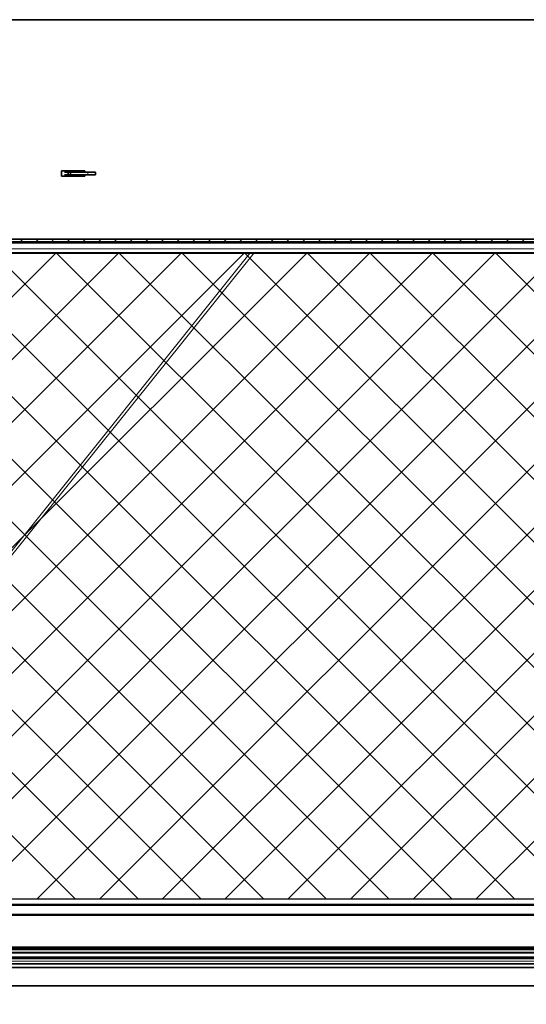
# Model space of a CAD drawing. Units: inches. Extents: x 2 to 154, y 1 to 99.
# Drawn here: x 56 to 62, y 13 to 24 of the extents above; entities that cross this region are included whole.
import ezdxf

# ---------------------------------------------------------------- set-up
doc = ezdxf.new("R2010")
doc.units = ezdxf.units.IN
doc.header["$MEASUREMENT"] = 0
doc.layers.add('SLD-0', color=7, linetype='Continuous')
doc.styles.add('SLDTEXTSTYLE0', font='TXT', dxfattribs={"width": 0.75})
doc.dimstyles.new('SLDDIMSTYLE1', dxfattribs={"dimtxt": 0.9375, "dimasz": 0.13, "dimexe": 0, "dimexo": 0.0625, "dimgap": 0.234375, "dimtad": 0, "dimtih": 1, "dimtoh": 1, "dimdec": 0, "dimrnd": 1e-09, "dimzin": 12, "dimdsep": 46, "dimtxsty": 'SLDTEXTSTYLE0', "dimblk1": 'NONE', "dimblk2": 'NONE', "dimsah": 1, "dimcen": 0.09, "dimadec": 0, "dimazin": 3, "dimtfac": 1, "dimtdec": 1, "dimtofl": 0, "dimtmove": 0, "dimatfit": 3, "dimldrblk": 'NONE', "dimfxl": 0, "dimfrac": 2, "dimtolj": 1, "dimtzin": 12, "dimarcsym": 0})

# ---------------------------------------------------------------- blocks, each defined once
blk = doc.blocks.new('SW_HATCH_78')
at = {"color": 0, "linetype": 'Continuous', "lineweight": 18}
for p, q in [((2.794, -0.565), (2.764, -0.595)), ((2.971, -0.565), (2.941, -0.595)), ((3.147, -0.565), (3.117, -0.595)), ((3.324, -0.565), (3.294, -0.595)), ((3.501, -0.565), (3.471, -0.595)), ((3.678, -0.565), (3.648, -0.595)), ((3.854, -0.565), (3.824, -0.595)), ((4.031, -0.565), (4.001, -0.595)), ((4.208, -0.565), (4.178, -0.595)), ((4.385, -0.565), (4.355, -0.595)), ((4.562, -0.565), (4.532, -0.595)), ((4.738, -0.565), (4.708, -0.595)), ((4.915, -0.565), (4.885, -0.595)), ((5.092, -0.565), (5.062, -0.595)), ((5.269, -0.565), (5.239, -0.595)), ((5.445, -0.565), (5.415, -0.595)), ((5.622, -0.565), (5.592, -0.595)), ((5.799, -0.565), (5.769, -0.595)), ((5.976, -0.565), (5.946, -0.595)), ((6.153, -0.565), (6.123, -0.595)), ((6.329, -0.565), (6.299, -0.595)), ((6.506, -0.565), (6.476, -0.595)), ((6.683, -0.565), (6.653, -0.595)), ((6.86, -0.565), (6.83, -0.595)), ((7.036, -0.565), (7.006, -0.595)), ((7.213, -0.565), (7.183, -0.595)), ((7.39, -0.565), (7.36, -0.595)), ((7.567, -0.565), (7.537, -0.595)), ((7.744, -0.565), (7.714, -0.595)), ((7.92, -0.565), (7.89, -0.595)), ((8.097, -0.565), (8.067, -0.595)), ((8.274, -0.565), (8.244, -0.595)), ((8.451, -0.565), (8.421, -0.595))]:
    blk.add_line(p, q, dxfattribs=at)
blk = doc.blocks.new('SW_HATCH_83')
at = {"color": 0, "linetype": 'Continuous', "lineweight": 18}
for p, q in [((3.005, 0), (2.985, -0.02)), ((3.182, 0), (3.162, -0.02)), ((3.359, 0), (3.339, -0.02)), ((3.536, 0), (3.516, -0.02)), ((3.712, 0), (3.692, -0.02)), ((3.889, 0), (3.869, -0.02)), ((4.066, 0), (4.046, -0.02)), ((4.243, 0), (4.223, -0.02)), ((4.419, 0), (4.399, -0.02)), ((4.596, 0), (4.576, -0.02)), ((4.773, 0), (4.753, -0.02)), ((4.95, 0), (4.93, -0.02)), ((5.127, 0), (5.107, -0.02)), ((5.303, 0), (5.283, -0.02)), ((5.48, 0), (5.46, -0.02)), ((5.657, 0), (5.637, -0.02)), ((5.834, 0), (5.814, -0.02)), ((6.01, 0), (5.99, -0.02)), ((6.187, 0), (6.167, -0.02)), ((6.364, 0), (6.344, -0.02)), ((6.541, 0), (6.521, -0.02)), ((6.718, 0), (6.698, -0.02)), ((6.894, 0), (6.874, -0.02)), ((7.071, 0), (7.051, -0.02)), ((7.248, 0), (7.228, -0.02)), ((7.425, 0), (7.405, -0.02)), ((7.601, 0), (7.581, -0.02)), ((7.778, 0), (7.758, -0.02)), ((7.955, 0), (7.935, -0.02)), ((8.132, 0), (8.112, -0.02)), ((8.309, 0), (8.289, -0.02)), ((8.485, 0), (8.465, -0.02))]:
    blk.add_line(p, q, dxfattribs=at)
blk = doc.blocks.new('SW_HATCH_84')
at = {"color": 0, "linetype": 'Continuous', "lineweight": 18}
for p, q in [((6.364, 0), (-0.922, -7.286)), ((5.657, 0), (-0.881, -6.537)), ((4.95, 0), (-0.834, -5.784)), ((4.243, 0), (-0.787, -5.03)), ((3.536, 0), (-0.74, -4.276)), ((2.828, 0), (-0.693, -3.522)), ((7.071, 0), (-0.215, -7.286)), ((0.008, 0), (7.294, -7.286)), ((7.778, 0), (0.492, -7.286)), ((0.715, 0), (8.001, -7.286)), ((8.485, 0), (1.199, -7.286)), ((1.422, 0), (8.708, -7.286)), ((9.192, 0), (1.906, -7.286)), ((2.129, 0), (9.415, -7.286)), ((9.899, 0), (2.614, -7.286)), ((2.837, 0), (10.123, -7.286)), ((10.607, 0), (3.321, -7.286)), ((3.544, 0), (10.83, -7.286)), ((11.314, 0), (4.028, -7.286)), ((4.251, 0), (11.537, -7.286)), ((12.021, 0), (4.735, -7.286)), ((4.958, 0), (12.244, -7.286)), ((12.728, 0), (5.442, -7.286)), ((5.665, 0), (12.951, -7.286)), ((13.435, 0), (6.149, -7.286)), ((6.372, 0), (13.658, -7.286)), ((14.142, 0), (6.856, -7.286)), ((7.079, 0), (14.365, -7.286)), ((14.849, 0), (7.563, -7.286)), ((7.786, 0), (15.072, -7.286)), ((-0.488, -0.211), (6.587, -7.286)), ((-0.529, -0.877), (5.88, -7.286)), ((-0.571, -1.543), (5.173, -7.286)), ((-0.612, -2.208), (4.466, -7.286)), ((-0.653, -2.874), (3.759, -7.286)), ((-0.695, -3.54), (3.051, -7.286))]:
    blk.add_line(p, q, dxfattribs=at)
blk = doc.blocks.new('_D_6')
at = {"layer": 'SLD-0', "color": 7}
for p, q in [((53.505, 13.148), (53.505, 9.468)), ((74.483, 13.148), (74.483, 9.468)), ((63.015, 11.088), (62.73, 11.088)), ((62.73, 11.088), (62.73, 9.598)), ((65.093, 11.088), (65.379, 11.088)), ((65.379, 11.088), (65.379, 9.598)), ((53.505, 9.718), (62.255, 9.718)), ((74.483, 9.718), (65.854, 9.718)), ((62.73, 9.598), (63.015, 9.598)), ((65.379, 9.598), (65.093, 9.598))]:
    blk.add_line(p, q, dxfattribs=at)
for points in [[(53.505, 9.718), (54.505, 9.53), (54.505, 9.905)], [(74.483, 9.718), (73.483, 9.905), (73.483, 9.53)]]:
    blk.add_solid(points, dxfattribs=at)
at = {"layer": 'SLD-0', "color": 7, "char_height": 0.9375, "attachment_point": 1, "style": 'SLDTEXTSTYLE0'}
for s, insert in [('533', (63.015, 10.807)), ('21"', (63.168, 9.366))]:
    blk.add_mtext(s, dxfattribs=dict(at, insert=insert))
blk = doc.blocks.new('_None')

msp = doc.modelspace()

# ---------------------------------------------------------------- linework, layer by layer
at = {"layer": 'SLD-0', "color": 7, "linetype": 'Continuous', "lineweight": 35}
for p, q in [((53.724, 23.841), (74.264, 23.841)), ((56.892, 22.137), (56.63, 22.137)), ((56.63, 22.137), (56.63, 22.075)), ((56.663, 22.121), (56.702, 22.121)), ((56.702, 22.091), (56.702, 22.121)), ((56.702, 22.121), (56.731, 22.121)), ((56.731, 22.091), (56.731, 22.121)), ((56.731, 22.121), (56.924, 22.121)), ((56.878, 22.121), (56.878, 22.137)), ((56.892, 22.121), (56.892, 22.137)), ((56.924, 22.121), (57.012, 22.121)), ((57.012, 22.091), (57.012, 22.121)), ((56.63, 22.075), (56.892, 22.075)), ((56.663, 22.091), (56.702, 22.091)), ((56.702, 22.091), (56.731, 22.091)), ((56.731, 22.091), (56.924, 22.091)), ((56.878, 22.075), (56.878, 22.091)), ((56.892, 22.075), (56.892, 22.091)), ((56.924, 22.091), (57.012, 22.091)), ((74.066, 21.366), (53.922, 21.366)), ((74.066, 21.336), (53.922, 21.336)), ((53.779, 21.211), (74.209, 21.211)), ((53.2, 13.863), (74.788, 13.863)), ((53.2, 13.743), (74.788, 13.743)), ((53.2, 13.383), (74.788, 13.383)), ((74.744, 13.374), (53.244, 13.374)), ((74.744, 13.354), (53.244, 13.354)), ((74.586, 13.253), (53.356, 13.253)), ((53.495, 13.323), (74.493, 13.323)), ((53.495, 13.263), (74.493, 13.263)), ((52.682, 13.151), (75.556, 13.151)), ((53.291, 13.196), (74.703, 13.196)), ((75.461, 12.946), (52.526, 12.946))]:
    msp.add_line(p, q, dxfattribs=at)
at = {"layer": 'SLD-0', "color": 8, "linetype": 'Continuous', "lineweight": 18}
for p, q in [((56.924, 22.091), (56.924, 22.121)), ((53.894, 21.32), (74.094, 21.32)), ((52.916, 13.923), (58.756, 21.211)), ((52.959, 13.923), (58.799, 21.211)), ((53.857, 21.256), (74.131, 21.256)), ((63.939, 13.923), (53.478, 13.923)), ((53.479, 13.923), (63.939, 13.923)), ((53.21, 13.853), (74.778, 13.853)), ((53.21, 13.753), (74.778, 13.753)), ((53.345, 13.226), (74.653, 13.226)), ((53.505, 13.313), (74.483, 13.313)), ((53.505, 13.273), (74.483, 13.273))]:
    msp.add_line(p, q, dxfattribs=at)
at = {"layer": 'SLD-0'}
for p, q in [((74.066, 21.366), (53.922, 21.366)), ((53.922, 21.336), (74.066, 21.336)), ((53.261, 21.209), (74.727, 21.209)), ((75.179, 13.923), (52.809, 13.923)), ((74.744, 13.374), (53.244, 13.374)), ((53.244, 13.354), (74.744, 13.354))]:
    msp.add_line(p, q, dxfattribs=at)
at = {"layer": 'SLD-0', "color": 7, "linetype": 'Continuous', "lineweight": 18}
for p, q in [((53.261, 21.209), (74.727, 21.209)), ((52.809, 13.923), (75.179, 13.923))]:
    msp.add_line(p, q, dxfattribs=at)

# ---------------------------------------------------------------- block references
at = {"color": 7, "linetype": 'Continuous', "lineweight": 18}
for name, p in [('SW_HATCH_78', (53.397, 21.931)), ('SW_HATCH_84', (53.736, 21.209)), ('SW_HATCH_83', (53.326, 13.374))]:
    msp.add_blockref(name, p, dxfattribs=at)

# ---------------------------------------------------------------- dimensions: what is measured, and where the dimension line sits
at = {"layer": 'SLD-0', "color": 7}
dim = msp.add_linear_dim(base=(53.505, 9.718), p1=(74.483, 13.273), p2=(53.505, 13.273), text='<>"', dimstyle='SLDDIMSTYLE1', dxfattribs=at)
dim.commit()
dim.dimension.update_dxf_attribs({"geometry": '_D_6', "text_midpoint": (64.054, 9.718), "dimtype": 160})

doc.saveas('drawing.dxf')
